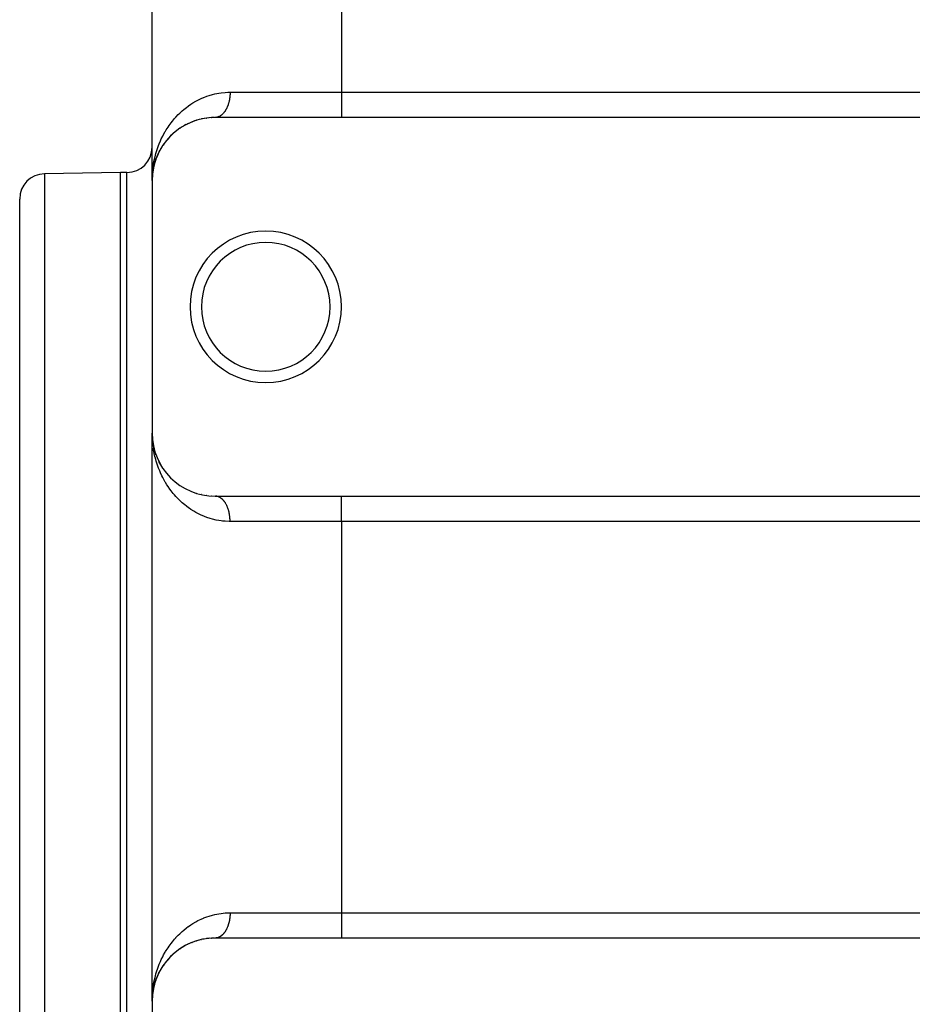
# Model space of a CAD drawing. Extents: x 24 to 1254, y -706 to 283.
# Drawn here: x 38 to 109, y -244 to -166 of the extents above; entities that cross this region are included whole.
import ezdxf

# ---------------------------------------------------------------- set-up
doc = ezdxf.new("R2010")
doc.units = 0
doc.linetypes.add('DASHED', pattern=[11.05, 8.7, -2.35])
doc.layers.get('0').update_dxf_attribs({"linetype": 'CONTINUOUS'})
doc.layers.add('NEVIDI', color=4, linetype='DASHED')

msp = doc.modelspace()

# ---------------------------------------------------------------- linework, layer by layer
at = {"color": 2}
for p, q in [((49, -178.419471), (49, -161.087958)), ((49, -178.419471), (49, -161.087958)), ((51.833895, -173.912471), (51.80708, -173.92602)), ((51.80708, -173.92602), (51.833895, -173.912471)), ((52.007573, -173.833598), (51.833895, -173.912471)), ((52.144613, -173.776461), (52.173014, -173.764618)), ((52.305881, -173.715887), (52.173014, -173.764618)), ((52.357686, -173.696887), (52.315126, -173.712496)), ((52.502521, -173.648983), (52.531986, -173.639192)), ((52.726015, -173.584499), (52.531986, -173.639192)), ((52.877605, -173.547077), (52.908164, -173.539463)), ((53.11264, -173.498842), (52.908164, -173.539463)), ((53.270719, -173.472942), (53.301968, -173.467723)), ((53.516734, -173.442881), (53.301968, -173.467723)), ((53.682884, -173.429538), (53.714022, -173.426893)), ((53.940278, -173.419828), (53.714022, -173.426893)), ((64, -173.419471), (54, -173.419471)), ((164, -173.419471), (64, -173.419471)), ((50.669638, -174.690035), (50.688048, -174.67325)), ((50.820705, -174.560445), (50.688048, -174.67325)), ((50.924317, -174.477369), (50.944972, -174.460883)), ((51.086865, -174.355773), (50.944972, -174.460883)), ((51.198177, -174.278241), (51.221026, -174.26238)), ((51.372952, -174.165224), (51.221026, -174.26238)), ((51.492124, -174.093901), (51.516995, -174.079044)), ((51.678811, -173.990918), (51.516995, -174.079044)), ((50.017171, -175.396712), (50.028991, -175.380827)), ((50.134534, -175.248009), (50.028991, -175.380827)), ((50.215606, -175.151694), (50.229515, -175.135299)), ((50.344333, -175.008299), (50.229515, -175.135299)), ((50.433278, -174.915403), (50.449663, -174.898412)), ((50.5735, -174.778166), (50.449663, -174.898412)), ((49.540977, -176.157092), (49.41212, -176.431069)), ((49.540977, -176.157092), (49.42239, -176.406653)), ((49.534309, -176.170559), (49.540977, -176.157092)), ((49.541925, -176.155112), (49.551763, -176.134555)), ((49.618174, -176.011236), (49.541927, -176.155297)), ((49.54404, -176.151482), (49.541928, -176.155351)), ((49.67707, -175.907046), (49.685456, -175.892408)), ((49.771761, -175.750765), (49.685456, -175.892408)), ((49.837804, -175.64889), (49.847895, -175.63343)), ((49.862344, -175.61271), (49.847895, -175.63343)), ((49.943583, -175.496205), (49.864686, -175.609351)), ((49.211473, -176.980522), (49.138247, -177.250964)), ((49.208803, -176.989636), (49.211473, -176.980522)), ((49.261997, -176.822184), (49.211473, -176.980522)), ((49.211473, -176.980522), (49.215811, -176.965293)), ((49.287545, -176.751549), (49.215811, -176.965293)), ((49.304306, -176.701607), (49.29606, -176.726178)), ((49.426735, -176.395215), (49.300191, -176.711906)), ((49.300447, -176.712369), (49.304306, -176.701607)), ((49.363703, -176.547374), (49.304306, -176.701607)), ((49.304306, -176.701607), (49.310499, -176.683725)), ((49.414042, -176.426982), (49.310499, -176.683725)), ((49.408901, -176.439115), (49.414042, -176.426982)), ((49.482044, -176.277492), (49.414042, -176.426982)), ((49.414042, -176.426982), (49.42239, -176.406653)), ((46.5, -177.774817), (40.465095, -177.880157)), ((47, -177.774817), (46.5, -177.774817)), ((49.036481, -177.813348), (49.025636, -177.93269)), ((49.035863, -177.819695), (49.025704, -177.932258)), ((49.036481, -177.813348), (49.02577, -177.931832)), ((49.035863, -177.819695), (49.025822, -177.931499)), ((49.076202, -177.54978), (49.033835, -177.838719)), ((49.056577, -177.669424), (49.033835, -177.838719)), ((49.077783, -177.540357), (49.03454, -177.832381)), ((49.076202, -177.54978), (49.03454, -177.832381)), ((49.0793, -177.530923), (49.035215, -177.82604)), ((49.077783, -177.540357), (49.035215, -177.82604)), ((49.035863, -177.819695), (49.035215, -177.82604)), ((49.035215, -177.82604), (49.035863, -177.819695)), ((49.0793, -177.530923), (49.035863, -177.819695)), ((49.036481, -177.813348), (49.035863, -177.819695)), ((49.035863, -177.819695), (49.036481, -177.813348)), ((49.037071, -177.806998), (49.036481, -177.813348)), ((49.036481, -177.813348), (49.037071, -177.806998)), ((49.076202, -177.54978), (49.075215, -177.555473)), ((49.075216, -177.55547), (49.076202, -177.54978)), ((49.11267, -177.373485), (49.076202, -177.54978)), ((49.108441, -177.383783), (49.076202, -177.54978)), ((49.077783, -177.540357), (49.076202, -177.54978)), ((49.076202, -177.54978), (49.077783, -177.540357)), ((49.113104, -177.370697), (49.077783, -177.540357)), ((49.112735, -177.373066), (49.077783, -177.540357)), ((49.0793, -177.530923), (49.077783, -177.540357)), ((49.077783, -177.540357), (49.0793, -177.530923)), ((49.113297, -177.36946), (49.0793, -177.530923)), ((49.080753, -177.521479), (49.0793, -177.530923)), ((49.0793, -177.530923), (49.080753, -177.521479)), ((49.13545, -177.263363), (49.12351, -177.320713)), ((49.138247, -177.250964), (49.123697, -177.320065)), ((49.130433, -177.287614), (49.123781, -177.319775)), ((49.138247, -177.250964), (49.124104, -177.318651)), ((49.133721, -177.27085), (49.13545, -177.263363)), ((49.176864, -177.101383), (49.13545, -177.263363)), ((49.13545, -177.263363), (49.138247, -177.250964)), ((49.138247, -177.250964), (49.140931, -177.238539)), ((49, -178.419471), (49, -198.419471)), ((49.008346, -178.130699), (49.008456, -178.128772)), ((49.021427, -177.957069), (49.008456, -178.128772)), ((49.018549, -178.013422), (49.008456, -178.128772)), ((49.008632, -178.125586), (49.008456, -178.128772)), ((49.008456, -178.128772), (49.008632, -178.125586)), ((49.020924, -177.985678), (49.008632, -178.125586)), ((49.018555, -178.013283), (49.008632, -178.125586)), ((49.008802, -178.1224), (49.008632, -178.125586)), ((49.008632, -178.125586), (49.008802, -178.1224)), ((49.020925, -177.985797), (49.008802, -178.1224)), ((49.018585, -178.012628), (49.008802, -178.1224)), ((49.008964, -178.119213), (49.008802, -178.1224)), ((49.008802, -178.1224), (49.008964, -178.119213)), ((49.020924, -177.985644), (49.008964, -178.119213)), ((49.020926, -177.986017), (49.008964, -178.119213)), ((49.009118, -178.116026), (49.008964, -178.119213)), ((49.008964, -178.119213), (49.009118, -178.116026)), ((49.020922, -177.985239), (49.009118, -178.116026)), ((49.020923, -177.985447), (49.009118, -178.116026)), ((49.009266, -178.112838), (49.009118, -178.116026)), ((49.009118, -178.116026), (49.009266, -178.112838)), ((49.020919, -177.984601), (49.009266, -178.112838)), ((49.009407, -178.10965), (49.009266, -178.112838)), ((49.009266, -178.112838), (49.009407, -178.10965)), ((49.00954, -178.106462), (49.009407, -178.10965)), ((49.009407, -178.10965), (49.00954, -178.106462)), ((49.009666, -178.103273), (49.00954, -178.106462)), ((49.00954, -178.106462), (49.009666, -178.103273)), ((49.009785, -178.100084), (49.009666, -178.103273)), ((49.009666, -178.103273), (49.009785, -178.100084)), ((49.009897, -178.096895), (49.009785, -178.100084)), ((49.009785, -178.100084), (49.009897, -178.096895)), ((49.010001, -178.093706), (49.009897, -178.096895)), ((49.009897, -178.096895), (49.010001, -178.093706)), ((49.010001, -178.093706), (49.010099, -178.090516)), ((49.033835, -177.838719), (49.025505, -177.933532)), ((49.033835, -177.838719), (49.025583, -177.933035)), ((49.03454, -177.832381), (49.025639, -177.932673)), ((49.035215, -177.82604), (49.025705, -177.932249)), ((49.03454, -177.832381), (49.025729, -177.932095)), ((49.035215, -177.82604), (49.025808, -177.931585)), ((49.033398, -177.842528), (49.033835, -177.838719)), ((49.03454, -177.832381), (49.033835, -177.838719)), ((49.033835, -177.838719), (49.03454, -177.832381)), ((49.03454, -177.832381), (49.035215, -177.82604)), ((38.5, -221.274817), (38.5, -179.879852)), ((38.5, -221.274817), (38.5, -179.879852)), ((49, -243.419471), (49, -198.419471)), ((49, -243.419471), (49, -198.419471)), ((49.003741, -198.663053), (49, -198.419471)), ((49.010312, -198.823797), (49.003741, -198.663053)), ((49.016062, -198.810849), (49.008456, -198.71017)), ((49.018549, -198.825521), (49.008456, -198.71017)), ((49.018555, -198.825659), (49.008632, -198.713356)), ((49.009266, -198.726104), (49.009407, -198.729292)), ((49.009407, -198.729292), (49.009266, -198.726104)), ((49.009407, -198.729292), (49.00954, -198.732481)), ((49.00954, -198.732481), (49.009407, -198.729292)), ((49.00954, -198.732481), (49.009666, -198.735669)), ((49.009666, -198.735669), (49.00954, -198.732481)), ((49.009666, -198.735669), (49.009785, -198.738858)), ((49.009785, -198.738858), (49.009666, -198.735669)), ((49.009785, -198.738858), (49.009897, -198.742047)), ((49.009897, -198.742047), (49.009785, -198.738858)), ((49.010099, -198.748427), (49.010001, -198.745237)), ((49.034454, -199.003637), (49.024706, -198.895629)), ((49.034539, -199.004217), (49.025555, -198.905352)), ((49.033835, -199.000224), (49.025583, -198.905907)), ((49.035215, -199.012903), (49.025705, -198.906693)), ((49.03454, -199.006562), (49.025729, -198.906847)), ((49.034565, -199.004397), (49.02577, -198.90711)), ((49.035215, -199.012903), (49.025808, -198.907358)), ((49.034472, -199.00376), (49.025822, -198.907443)), ((49.03276, -198.996422), (49.035215, -199.012903)), ((49.03454, -199.006562), (49.033835, -199.000224)), ((49.076202, -199.289162), (49.033835, -199.000224)), ((49.03454, -199.006562), (49.035215, -199.012903)), ((49.035215, -199.012903), (49.03454, -199.006562)), ((49.035863, -199.019247), (49.034769, -199.007132)), ((49.035863, -199.019247), (49.034787, -199.007273)), ((49.036481, -199.025594), (49.034887, -199.008056)), ((49.036481, -199.025594), (49.034915, -199.008275)), ((49.035215, -199.012903), (49.035863, -199.019247)), ((49.035863, -199.019247), (49.035215, -199.012903)), ((49.076483, -199.289162), (49.035215, -199.012903)), ((49.038921, -199.039578), (49.035863, -199.019247)), ((49.037071, -199.031944), (49.036481, -199.025594)), ((49.132873, -199.568134), (49.06756, -199.326917)), ((49.11267, -199.465458), (49.076202, -199.289162)), ((49.112735, -199.465876), (49.077783, -199.298585)), ((49.13545, -199.57558), (49.123781, -199.519167)), ((49.138247, -199.587979), (49.124104, -199.520291)), ((49.138247, -199.587979), (49.13545, -199.57558)), ((49.211473, -199.85842), (49.13545, -199.57558)), ((49.140931, -199.600403), (49.138247, -199.587979)), ((49.211038, -199.856071), (49.138247, -199.587979)), ((49.292427, -200.101645), (49.211473, -199.85842)), ((49.219977, -199.888927), (49.215811, -199.873649)), ((49.304306, -200.137335), (49.296359, -200.113459)), ((49.42239, -200.432289), (49.414042, -200.41196)), ((49.685456, -200.946535), (49.540977, -200.68185)), ((49.618174, -200.827707), (49.601875, -200.796911)), ((49.698944, -200.97101), (49.685456, -200.946535)), ((49.847895, -201.205512), (49.685456, -200.946535)), ((49.847895, -201.205512), (49.837805, -201.190055)), ((49.862339, -201.228459), (49.847895, -201.205512)), ((49.943583, -201.342737), (49.909576, -201.293967)), ((50.028991, -201.458116), (50.017181, -201.442243)), ((50.688048, -202.165692), (50.669639, -202.148907)), ((52.531986, -203.19975), (52.50252, -203.189959)), ((52.908164, -203.299479), (52.877605, -203.291866)), ((53.301968, -203.37122), (53.270719, -203.366)), ((53.714022, -203.41205), (53.682883, -203.409405)), ((54, -203.419471), (64, -203.419471)), ((64, -203.419471), (164, -203.419471)), ((38.5, -259.980899), (38.5, -221.274817)), ((38.5, -259.980899), (38.5, -221.274817)), ((52.502521, -238.648983), (52.531986, -238.639192)), ((52.726015, -238.584499), (52.531986, -238.639192)), ((52.877605, -238.547077), (52.908164, -238.539463)), ((53.11264, -238.498842), (52.908164, -238.539463)), ((53.270719, -238.472942), (53.301968, -238.467723)), ((53.516734, -238.442881), (53.301968, -238.467723)), ((53.682884, -238.429538), (53.714022, -238.426893)), ((53.940278, -238.419828), (53.714022, -238.426893)), ((64, -238.419471), (54, -238.419471)), ((164, -238.419471), (64, -238.419471)), ((51.086865, -239.355773), (50.944972, -239.460883)), ((51.198177, -239.278241), (51.221026, -239.26238)), ((51.372952, -239.165224), (51.221026, -239.26238)), ((51.492124, -239.093901), (51.516995, -239.079044)), ((51.678811, -238.990918), (51.516995, -239.079044)), ((51.80708, -238.92602), (51.833895, -238.912471)), ((52.007573, -238.833598), (51.833895, -238.912471)), ((52.144613, -238.776461), (52.173014, -238.764618)), ((52.305881, -238.715887), (52.173014, -238.764618)), ((52.357686, -238.696887), (52.315156, -238.712485)), ((50.215606, -240.151694), (50.229515, -240.135299)), ((50.344333, -240.008299), (50.229515, -240.135299)), ((50.433278, -239.915403), (50.449663, -239.898412)), ((50.5735, -239.778166), (50.449663, -239.898412)), ((50.669638, -239.690035), (50.688048, -239.67325)), ((50.820705, -239.560445), (50.688048, -239.67325)), ((50.924317, -239.477369), (50.944972, -239.460883)), ((49.67707, -240.907046), (49.685456, -240.892408)), ((49.849594, -240.630542), (49.684549, -240.89401)), ((49.771761, -240.750765), (49.685456, -240.892408)), ((49.837804, -240.64889), (49.847895, -240.63343)), ((49.862344, -240.61271), (49.847895, -240.63343)), ((49.943583, -240.496205), (49.864686, -240.609351)), ((50.017171, -240.396712), (50.028991, -240.380827)), ((50.134534, -240.248009), (50.028991, -240.380827)), ((49.287545, -241.751549), (49.215811, -241.965293)), ((49.304306, -241.701607), (49.29606, -241.726178)), ((49.422907, -241.404605), (49.299832, -241.712953)), ((49.300447, -241.712369), (49.304306, -241.701607)), ((49.363703, -241.547374), (49.304306, -241.701607)), ((49.304306, -241.701607), (49.310499, -241.683725)), ((49.414042, -241.426982), (49.310499, -241.683725)), ((49.408901, -241.439115), (49.414042, -241.426982)), ((49.539904, -241.159208), (49.411663, -241.432188)), ((49.482044, -241.277492), (49.414042, -241.426982)), ((49.414042, -241.426982), (49.42239, -241.406653)), ((49.540977, -241.157092), (49.42239, -241.406653)), ((49.534309, -241.170559), (49.540977, -241.157092)), ((49.541925, -241.155112), (49.551763, -241.134555)), ((49.618174, -241.011236), (49.541927, -241.155297)), ((49.076051, -242.550635), (49.033768, -242.839291)), ((49.077629, -242.541221), (49.034471, -242.83296)), ((49.076202, -242.54978), (49.03454, -242.832381)), ((49.079143, -242.531796), (49.035146, -242.826625)), ((49.077783, -242.540357), (49.035215, -242.82604)), ((49.0793, -242.530923), (49.035863, -242.819695)), ((49.076051, -242.550635), (49.075066, -242.556323)), ((49.075216, -242.55547), (49.076202, -242.54978)), ((49.112705, -242.373261), (49.076051, -242.550635)), ((49.077629, -242.541221), (49.076051, -242.550635)), ((49.108441, -242.383783), (49.076202, -242.54978)), ((49.076202, -242.54978), (49.077783, -242.540357)), ((49.112763, -242.37289), (49.077629, -242.541221)), ((49.079143, -242.531796), (49.077629, -242.541221)), ((49.113104, -242.370697), (49.077783, -242.540357)), ((49.077783, -242.540357), (49.0793, -242.530923)), ((49.080593, -242.522361), (49.079143, -242.531796)), ((49.113297, -242.36946), (49.0793, -242.530923)), ((49.0793, -242.530923), (49.080753, -242.521479)), ((49.13545, -242.263363), (49.12351, -242.320713)), ((49.138247, -242.250964), (49.123697, -242.320065)), ((49.129348, -242.292723), (49.1237, -242.320054)), ((49.137768, -242.253086), (49.124028, -242.318915)), ((49.133721, -242.27085), (49.13545, -242.263363)), ((49.176864, -242.101383), (49.13545, -242.263363)), ((49.13545, -242.263363), (49.138247, -242.250964)), ((49.211473, -241.980522), (49.138247, -242.250964)), ((49.138247, -242.250964), (49.140931, -242.238539)), ((49.208803, -241.989636), (49.211473, -241.980522)), ((49.261997, -241.822184), (49.211473, -241.980522)), ((49.211473, -241.980522), (49.215811, -241.965293)), ((49.008439, -243.12906), (49.008321, -243.131135)), ((49.008346, -243.130699), (49.008456, -243.128772)), ((49.020926, -242.986205), (49.008439, -243.12906)), ((49.008615, -243.125877), (49.008439, -243.12906)), ((49.021427, -242.957069), (49.008456, -243.128772)), ((49.008456, -243.128772), (49.008632, -243.125586)), ((49.018557, -243.013252), (49.008615, -243.125877)), ((49.008784, -243.122694), (49.008615, -243.125877)), ((49.020924, -242.985678), (49.008632, -243.125586)), ((49.008632, -243.125586), (49.008802, -243.1224)), ((49.018586, -243.012605), (49.008784, -243.122694)), ((49.008946, -243.11951), (49.008784, -243.122694)), ((49.020925, -242.985797), (49.008802, -243.1224)), ((49.008802, -243.1224), (49.008964, -243.119213)), ((49.020925, -242.985985), (49.008946, -243.11951)), ((49.0091, -243.116326), (49.008946, -243.11951)), ((49.020924, -242.985644), (49.008964, -243.119213)), ((49.008964, -243.119213), (49.009118, -243.116026)), ((49.020923, -242.985419), (49.0091, -243.116326)), ((49.009248, -243.113141), (49.0091, -243.116326)), ((49.020922, -242.985239), (49.009118, -243.116026)), ((49.009118, -243.116026), (49.009266, -243.112838)), ((49.009388, -243.109956), (49.009248, -243.113141)), ((49.020919, -242.984601), (49.009266, -243.112838)), ((49.009266, -243.112838), (49.009407, -243.10965)), ((49.009521, -243.106771), (49.009388, -243.109956)), ((49.009407, -243.10965), (49.00954, -243.106462)), ((49.009647, -243.103586), (49.009521, -243.106771)), ((49.00954, -243.106462), (49.009666, -243.103273)), ((49.009766, -243.1004), (49.009647, -243.103586)), ((49.009666, -243.103273), (49.009785, -243.100084)), ((49.009877, -243.097214), (49.009766, -243.1004)), ((49.009785, -243.100084), (49.009897, -243.096895)), ((49.009981, -243.094028), (49.009877, -243.097214)), ((49.009897, -243.096895), (49.010001, -243.093706)), ((49.010001, -243.093706), (49.010099, -243.090516)), ((49.033835, -242.838719), (49.025505, -242.933532)), ((49.033768, -242.839291), (49.025563, -242.933162)), ((49.036481, -242.813348), (49.025636, -242.93269)), ((49.03454, -242.832381), (49.025639, -242.932673)), ((49.035863, -242.819695), (49.025704, -242.932258)), ((49.035215, -242.82604), (49.025705, -242.932249)), ((49.034471, -242.83296), (49.025709, -242.932221)), ((49.036409, -242.813946), (49.025752, -242.931947)), ((49.035146, -242.826625), (49.025789, -242.931708)), ((49.035792, -242.820287), (49.025803, -242.931619)), ((49.033768, -242.839291), (49.033332, -242.843091)), ((49.033398, -242.842528), (49.033835, -242.838719)), ((49.034471, -242.83296), (49.033768, -242.839291)), ((49.056577, -242.669424), (49.033835, -242.838719)), ((49.033835, -242.838719), (49.03454, -242.832381)), ((49.03454, -242.832381), (49.035215, -242.82604)), ((49.035792, -242.820287), (49.035146, -242.826625)), ((49.035215, -242.82604), (49.035863, -242.819695)), ((49.036409, -242.813946), (49.035792, -242.820287)), ((49.035863, -242.819695), (49.036481, -242.813348)), ((49.036998, -242.807602), (49.036409, -242.813946)), ((49.036481, -242.813348), (49.037071, -242.806998)), ((49, -243.419471), (49, -263.419471))]:
    msp.add_line(p, q, dxfattribs=at)
for centre, radius, start, end in [((54, -178.419471), 5, 90, 180), ((47, -175.774817), 2, 270, 360), ((40.5, -179.879852), 2, 91, 180), ((58, -188.419471), 6, 0, 180), ((58, -188.419471), 5.1, 0, 180), ((58, -188.419471), 6, 180, 360), ((58, -188.419471), 5.1, 180, 360), ((54, -198.419471), 5, 180, 270), ((54, -243.419471), 5, 90, 180)]:
    msp.add_arc(centre, radius, start, end, dxfattribs=at)
at = {"layer": 'NEVIDI', "color": 7, "linetype": 'CONTINUOUS'}
for p, q in [((64, -161.087958), (64, -171.419471)), ((53.790016, -171.597974), (53.979701, -171.551937)), ((53.979701, -171.551937), (54.275623, -171.494042)), ((54.275623, -171.494042), (54.473379, -171.464676)), ((54.473379, -171.464676), (54.48215, -171.463545)), ((54.48215, -171.463545), (54.784759, -171.433354)), ((54.784759, -171.433354), (54.993624, -171.422442)), ((54.993624, -171.422442), (55.176471, -171.419471)), ((55.173627, -171.55844), (55.17041, -171.622219)), ((55.174481, -171.535731), (55.173627, -171.55844)), ((55.176068, -171.471776), (55.174481, -171.535731)), ((55.176342, -171.449004), (55.176068, -171.471776)), ((55.176471, -171.419471), (55.176342, -171.449004)), ((55.176471, -171.419471), (64, -171.419471)), ((64, -171.419471), (164, -171.419471)), ((64, -171.419471), (64, -173.410638)), ((51.888451, -172.493679), (52.078528, -172.363577)), ((52.078528, -172.363577), (52.230046, -172.267238)), ((52.230046, -172.267238), (52.4676, -172.128617)), ((52.4676, -172.128617), (52.630413, -172.041931)), ((52.630413, -172.041931), (52.884364, -171.919455)), ((52.884364, -171.919455), (53.058208, -171.84414)), ((53.058208, -171.84414), (53.098609, -171.827598)), ((53.098609, -171.827598), (53.326563, -171.740866)), ((53.326563, -171.740866), (53.508961, -171.679375)), ((53.508961, -171.679375), (53.790016, -171.597974)), ((55.036927, -172.364258), (55.030534, -172.38426)), ((55.054188, -172.307339), (55.036927, -172.364258)), ((55.060047, -172.286942), (55.054188, -172.307339)), ((55.075856, -172.228745), (55.060047, -172.286942)), ((55.081149, -172.208096), (55.075856, -172.228745)), ((55.082306, -172.203494), (55.081149, -172.208096)), ((55.095477, -172.148717), (55.082306, -172.203494)), ((55.100289, -172.12747), (55.095477, -172.148717)), ((55.11306, -172.067215), (55.100289, -172.12747)), ((55.117313, -172.045695), (55.11306, -172.067215)), ((55.128546, -171.984493), (55.117313, -172.045695)), ((55.132236, -171.962741), (55.128546, -171.984493)), ((55.134302, -171.950141), (55.132236, -171.962741)), ((55.141887, -171.900835), (55.134302, -171.950141)), ((55.145037, -171.878701), (55.141887, -171.900835)), ((55.153101, -171.816124), (55.145037, -171.878701)), ((55.155676, -171.793843), (55.153101, -171.816124)), ((55.162142, -171.730667), (55.155676, -171.793843)), ((55.164135, -171.708338), (55.162142, -171.730667)), ((55.165881, -171.687216), (55.164135, -171.708338)), ((55.168977, -171.644844), (55.165881, -171.687216)), ((55.17041, -171.622219), (55.168977, -171.644844)), ((51.062364, -173.19839), (51.184691, -173.07781)), ((51.184691, -173.07781), (51.377055, -172.900525)), ((51.377055, -172.900525), (51.508599, -172.787349)), ((51.508599, -172.787349), (51.715425, -172.621622)), ((51.715425, -172.621622), (51.856145, -172.51686)), ((51.856145, -172.51686), (51.888451, -172.493679)), ((54.611701, -173.12787), (54.579138, -173.160359)), ((54.622975, -173.116055), (54.611701, -173.12787)), ((54.65473, -173.081139), (54.622975, -173.116055)), ((54.665698, -173.068497), (54.65473, -173.081139)), ((54.694054, -173.034357), (54.665698, -173.068497)), ((54.69652, -173.031286), (54.694054, -173.034357)), ((54.707158, -173.017843), (54.69652, -173.031286)), ((54.736939, -172.978478), (54.707158, -173.017843)), ((54.74732, -172.96413), (54.736939, -172.978478)), ((54.776003, -172.9227), (54.74732, -172.96413)), ((54.786009, -172.9076), (54.776003, -172.9227)), ((54.813609, -172.864095), (54.786009, -172.9076)), ((54.814977, -172.861865), (54.813609, -172.864095)), ((54.823212, -172.848286), (54.814977, -172.861865)), ((54.849735, -172.802684), (54.823212, -172.848286)), ((54.858936, -172.786162), (54.849735, -172.802684)), ((54.88422, -172.73874), (54.858936, -172.786162)), ((54.89299, -172.721555), (54.88422, -172.73874)), ((54.917041, -172.672314), (54.89299, -172.721555)), ((54.921227, -172.663406), (54.917041, -172.672314)), ((54.925329, -172.654575), (54.921227, -172.663406)), ((54.948155, -172.603488), (54.925329, -172.654575)), ((54.956018, -172.585071), (54.948155, -172.603488)), ((54.977473, -172.532459), (54.956018, -172.585071)), ((54.984859, -172.513479), (54.977473, -172.532459)), ((55.004951, -172.459334), (54.984859, -172.513479)), ((55.010893, -172.442553), (55.004951, -172.459334)), ((55.011795, -172.439973), (55.010893, -172.442553)), ((55.030534, -172.38426), (55.011795, -172.439973)), ((50.350278, -174.051023), (50.50127, -173.845053)), ((50.50127, -173.845053), (50.605522, -173.711681)), ((50.605522, -173.711681), (50.7706, -173.513683)), ((50.7706, -173.513683), (50.87095, -173.400543)), ((50.87095, -173.400543), (50.884232, -173.385952)), ((50.884232, -173.385952), (51.062364, -173.19839)), ((54.081689, -173.414644), (54.044006, -173.418072)), ((54.095047, -173.412933), (54.081689, -173.414644)), ((54.110446, -173.410638), (54.095047, -173.412933)), ((54.132533, -173.40674), (54.110446, -173.410638)), ((54.145826, -173.404048), (54.132533, -173.40674)), ((54.183135, -173.395091), (54.145826, -173.404048)), ((54.196233, -173.391453), (54.183135, -173.395091)), ((54.233347, -173.379736), (54.196233, -173.391453)), ((54.246447, -173.375097), (54.233347, -173.379736)), ((54.266252, -173.36758), (54.246447, -173.375097)), ((54.283145, -173.360683), (54.266252, -173.36758)), ((54.296108, -173.355086), (54.283145, -173.360683)), ((54.332433, -173.337966), (54.296108, -173.355086)), ((54.345113, -173.331484), (54.332433, -173.337966)), ((54.381076, -173.311644), (54.345113, -173.331484)), ((54.393614, -173.304212), (54.381076, -173.311644)), ((54.41716, -173.289518), (54.393614, -173.304212)), ((54.428991, -173.281767), (54.41716, -173.289518)), ((54.441334, -173.273412), (54.428991, -173.281767)), ((54.476091, -173.248391), (54.441334, -173.273412)), ((54.488168, -173.239166), (54.476091, -173.248391)), ((54.522312, -173.21156), (54.488168, -173.239166)), ((54.534161, -173.201437), (54.522312, -173.21156)), ((54.560637, -173.177775), (54.534161, -173.201437)), ((54.567543, -173.17136), (54.560637, -173.177775)), ((54.579138, -173.160359), (54.567543, -173.17136)), ((49.910544, -174.760806), (50.034793, -174.540499)), ((50.034793, -174.540499), (50.062267, -174.494143)), ((50.062267, -174.494143), (50.118517, -174.401661)), ((50.118517, -174.401661), (50.255962, -174.188237)), ((50.255962, -174.188237), (50.350278, -174.051023)), ((49.562915, -175.49947), (49.659978, -175.2707)), ((49.659978, -175.2707), (49.725849, -175.126587)), ((49.725849, -175.126587), (49.836373, -174.901606)), ((49.836373, -174.901606), (49.910544, -174.760806)), ((49.257978, -176.417456), (49.300092, -176.263957)), ((49.300092, -176.263957), (49.371196, -176.029198)), ((49.371196, -176.029198), (49.421025, -175.879087)), ((49.421025, -175.879087), (49.475267, -175.726512)), ((49.475267, -175.726512), (49.505066, -175.646839)), ((49.505066, -175.646839), (49.562915, -175.49947)), ((49.119291, -177.050337), (49.165199, -176.81131)), ((49.165199, -176.81131), (49.199529, -176.654573)), ((49.199529, -176.654573), (49.257978, -176.417456)), ((46.5, -221.274817), (46.5, -177.774817)), ((47, -221.274817), (47, -177.774817)), ((49.041253, -177.611758), (49.059198, -177.45261)), ((49.059198, -177.45261), (49.092912, -177.209859)), ((49.092912, -177.209859), (49.11909, -177.051483)), ((49.11909, -177.051483), (49.119291, -177.050337)), ((40.465095, -177.880157), (40.465095, -221.274817)), ((49, -178.419471), (49.001604, -178.259943)), ((49.001604, -178.259943), (49.0103, -178.015359)), ((49.0103, -178.015359), (49.02006, -177.855733)), ((49.119291, -199.788592), (49.092916, -199.629091)), ((49.133912, -199.869202), (49.119291, -199.788592)), ((49.16519, -200.027573), (49.133912, -199.869202)), ((49.218558, -200.265127), (49.16519, -200.027573)), ((49.257923, -200.421212), (49.218558, -200.265127)), ((49.323718, -200.655968), (49.257923, -200.421212)), ((49.371133, -200.80948), (49.323718, -200.655968)), ((49.450085, -201.042846), (49.371133, -200.80948)), ((49.475267, -201.112409), (49.450085, -201.042846)), ((49.505037, -201.192016), (49.475267, -201.112409)), ((49.597165, -201.422648), (49.505037, -201.192016)), ((49.659982, -201.568249), (49.597165, -201.422648)), ((49.765473, -201.795278), (49.659982, -201.568249)), ((49.836406, -201.937398), (49.765473, -201.795278)), ((49.955211, -202.159448), (49.836406, -201.937398)), ((50.034776, -202.298416), (49.955211, -202.159448)), ((50.062266, -202.3448), (50.034776, -202.298416)), ((50.16619, -202.513247), (50.062266, -202.3448)), ((50.255958, -202.650704), (50.16619, -202.513247)), ((50.400496, -202.858211), (50.255958, -202.650704)), ((50.501229, -202.993838), (50.400496, -202.858211)), ((50.660781, -203.195269), (50.501229, -202.993838)), ((50.770622, -203.325285), (50.660781, -203.195269)), ((50.870953, -203.438402), (50.770622, -203.325285)), ((50.943685, -203.517247), (50.870953, -203.438402)), ((51.062365, -203.640553), (50.943685, -203.517247)), ((54.06834, -203.422848), (54.030746, -203.420154)), ((54.081689, -203.424298), (54.06834, -203.422848)), ((54.110446, -203.428304), (54.081689, -203.424298)), ((54.119228, -203.429768), (54.110446, -203.428304)), ((54.132534, -203.432203), (54.119228, -203.429768)), ((54.169891, -203.440435), (54.132534, -203.432203)), ((54.183136, -203.443852), (54.169891, -203.440435)), ((54.220218, -203.454822), (54.183136, -203.443852)), ((54.233348, -203.459207), (54.220218, -203.454822)), ((54.266253, -203.471363), (54.233348, -203.459207)), ((54.270123, -203.472903), (54.266253, -203.471363)), ((54.283146, -203.478259), (54.270123, -203.472903)), ((54.319551, -203.494661), (54.283146, -203.478259)), ((54.332434, -203.500977), (54.319551, -203.494661)), ((54.368385, -203.520049), (54.332434, -203.500977)), ((54.381076, -203.527299), (54.368385, -203.520049)), ((54.416473, -203.548982), (54.381076, -203.527299)), ((54.41716, -203.549424), (54.416473, -203.548982)), ((54.428991, -203.557176), (54.41716, -203.549424)), ((54.46386, -203.581491), (54.428991, -203.557176)), ((64, -205.419471), (64, -203.428304)), ((51.249399, -203.822397), (51.062365, -203.640553)), ((51.377029, -203.938396), (51.249399, -203.822397)), ((51.578025, -204.108841), (51.377029, -203.938396)), ((51.715425, -204.21732), (51.578025, -204.108841)), ((51.888462, -204.34527), (51.715425, -204.21732)), ((54.476091, -203.590552), (54.46386, -203.581491)), ((54.510282, -203.617395), (54.476091, -203.590552)), ((54.522312, -203.627383), (54.510282, -203.617395)), ((54.555838, -203.65677), (54.522312, -203.627383)), ((54.560638, -203.661168), (54.555838, -203.65677)), ((54.567543, -203.667582), (54.560638, -203.661168)), ((54.60026, -203.699385), (54.567543, -203.667582)), ((54.611701, -203.711073), (54.60026, -203.699385)), ((54.643562, -203.745242), (54.611701, -203.711073)), ((54.65473, -203.757804), (54.643562, -203.745242)), ((54.685706, -203.794312), (54.65473, -203.757804)), ((54.694054, -203.804586), (54.685706, -203.794312)), ((54.69652, -203.807657), (54.694054, -203.804586)), ((54.726494, -203.846361), (54.69652, -203.807657)), ((54.736939, -203.860464), (54.726494, -203.846361)), ((54.76598, -203.901457), (54.736939, -203.860464)), ((54.776003, -203.916243), (54.76598, -203.901457)), ((54.804, -203.959382), (54.776003, -203.916243)), ((54.813609, -203.974848), (54.804, -203.959382)), ((54.814977, -203.977078), (54.813609, -203.974848)), ((54.840451, -204.019962), (54.814977, -203.977078)), ((54.849735, -204.036259), (54.840451, -204.019962)), ((54.875407, -204.083326), (54.849735, -204.036259)), ((54.88422, -204.100203), (54.875407, -204.083326)), ((54.908691, -204.149168), (54.88422, -204.100203)), ((54.917041, -204.166628), (54.908691, -204.149168)), ((54.921227, -204.175537), (54.917041, -204.166628)), ((54.94019, -204.217239), (54.921227, -204.175537)), ((54.948155, -204.235454), (54.94019, -204.217239)), ((54.96996, -204.287648), (54.948155, -204.235454)), ((54.977473, -204.306484), (54.96996, -204.287648)), ((54.997926, -204.360237), (54.977473, -204.306484)), ((51.931423, -204.375607), (51.888462, -204.34527)), ((52.078529, -204.475368), (51.931423, -204.375607)), ((52.309648, -204.619811), (52.078529, -204.475368)), ((52.467665, -204.710365), (52.309648, -204.619811)), ((52.714824, -204.839407), (52.467665, -204.710365)), ((52.884397, -204.9195), (52.714824, -204.839407)), ((53.098613, -205.011345), (52.884397, -204.9195)), ((53.147073, -205.030719), (53.098613, -205.011345)), ((53.326546, -205.098074), (53.147073, -205.030719)), ((53.60251, -205.188444), (53.326546, -205.098074)), ((55.004951, -204.379609), (54.997926, -204.360237)), ((55.010893, -204.39639), (55.004951, -204.379609)), ((55.024024, -204.434853), (55.010893, -204.39639)), ((55.030534, -204.454682), (55.024024, -204.434853)), ((55.048175, -204.511264), (55.030534, -204.454682)), ((55.054188, -204.531604), (55.048175, -204.511264)), ((55.070368, -204.589433), (55.054188, -204.531604)), ((55.075856, -204.610198), (55.070368, -204.589433)), ((55.082306, -204.635449), (55.075856, -204.610198)), ((55.090557, -204.669217), (55.082306, -204.635449)), ((55.095477, -204.690226), (55.090557, -204.669217)), ((55.108663, -204.750291), (55.095477, -204.690226)), ((55.11306, -204.771728), (55.108663, -204.750291)), ((55.124689, -204.832647), (55.11306, -204.771728)), ((55.128546, -204.85445), (55.124689, -204.832647)), ((55.134302, -204.888802), (55.128546, -204.85445)), ((55.13861, -204.916176), (55.134302, -204.888802)), ((55.141887, -204.938108), (55.13861, -204.916176)), ((55.150378, -205.000588), (55.141887, -204.938108)), ((55.153101, -205.022818), (55.150378, -205.000588)), ((55.159982, -205.085801), (55.153101, -205.022818)), ((55.162142, -205.108276), (55.159982, -205.085801)), ((55.165881, -205.151726), (55.162142, -205.108276)), ((53.790102, -205.240993), (53.60251, -205.188444)), ((54.080719, -205.308663), (53.790102, -205.240993)), ((54.275622, -205.344902), (54.080719, -205.308663)), ((54.482153, -205.3754), (54.275622, -205.344902)), ((54.58068, -205.38711), (54.482153, -205.3754)), ((54.78476, -205.405585), (54.58068, -205.38711)), ((55.10266, -205.419004), (54.78476, -205.405585)), ((55.176471, -205.419471), (55.10266, -205.419004)), ((55.167403, -205.171634), (55.165881, -205.151726)), ((55.168977, -205.194099), (55.167403, -205.171634)), ((55.172633, -205.25806), (55.168977, -205.194099)), ((55.173627, -205.280502), (55.172633, -205.25806)), ((55.175648, -205.344673), (55.173627, -205.280502)), ((55.176068, -205.367167), (55.175648, -205.344673)), ((55.176471, -205.419471), (55.176068, -205.367167)), ((64, -205.419471), (55.176471, -205.419471)), ((64, -205.419471), (64, -236.419471)), ((164, -205.419471), (64, -205.419471)), ((40.465095, -221.274817), (40.465095, -261.850701)), ((46.5, -259.945768), (46.5, -221.274817)), ((47, -259.945768), (47, -221.274817)), ((52.467667, -237.128577), (52.630738, -237.041762)), ((52.630738, -237.041762), (52.884396, -236.919443)), ((52.884396, -236.919443), (53.057858, -236.844288)), ((53.057858, -236.844288), (53.098613, -236.827598)), ((53.098613, -236.827598), (53.326547, -236.740869)), ((53.326547, -236.740869), (53.508845, -236.679406)), ((53.508845, -236.679406), (53.790026, -236.59797)), ((53.790026, -236.59797), (53.979931, -236.551887)), ((53.979931, -236.551887), (54.275622, -236.49404)), ((54.275622, -236.49404), (54.473542, -236.464652)), ((54.473542, -236.464652), (54.482153, -236.463542)), ((54.482153, -236.463542), (54.78476, -236.433357)), ((54.78476, -236.433357), (54.993675, -236.422447)), ((54.993675, -236.422447), (55.176471, -236.419471)), ((55.113044, -237.067277), (55.100282, -237.1275)), ((55.117307, -237.045707), (55.113044, -237.067277)), ((55.128523, -236.9846), (55.117307, -237.045707)), ((55.132238, -236.962703), (55.128523, -236.9846)), ((55.134295, -236.950159), (55.132238, -236.962703)), ((55.141881, -236.90086), (55.134295, -236.950159)), ((55.145029, -236.878744), (55.141881, -236.90086)), ((55.15309, -236.816215), (55.145029, -236.878744)), ((55.15567, -236.793887), (55.15309, -236.816215)), ((55.162125, -236.730822), (55.15567, -236.793887)), ((55.164135, -236.708297), (55.162125, -236.730822)), ((55.165876, -236.687224), (55.164135, -236.708297)), ((55.168972, -236.644843), (55.165876, -236.687224)), ((55.170405, -236.622218), (55.168972, -236.644843)), ((55.173623, -236.55844), (55.170405, -236.622218)), ((55.174478, -236.535731), (55.173623, -236.55844)), ((55.176067, -236.471775), (55.174478, -236.535731)), ((55.176342, -236.449004), (55.176067, -236.471775)), ((55.176471, -236.419471), (55.176342, -236.449004)), ((55.176471, -236.419471), (64, -236.419471)), ((64, -236.419471), (164, -236.419471)), ((64, -236.419471), (64, -238.410638)), ((51.377038, -237.900538), (51.508796, -237.787183)), ((51.508796, -237.787183), (51.715425, -237.621623)), ((51.715425, -237.621623), (51.856391, -237.516684)), ((51.856391, -237.516684), (51.888461, -237.493673)), ((51.888461, -237.493673), (52.07853, -237.363574)), ((52.07853, -237.363574), (52.230108, -237.267197)), ((52.230108, -237.267197), (52.467667, -237.128577)), ((54.813649, -237.864028), (54.786038, -237.90755)), ((54.814934, -237.861934), (54.813649, -237.864028)), ((54.823238, -237.848243), (54.814934, -237.861934)), ((54.849739, -237.802677), (54.823238, -237.848243)), ((54.858941, -237.786151), (54.849739, -237.802677)), ((54.884227, -237.738719), (54.858941, -237.786151)), ((54.892998, -237.721531), (54.884227, -237.738719)), ((54.917052, -237.672281), (54.892998, -237.721531)), ((54.921217, -237.663419), (54.917052, -237.672281)), ((54.925352, -237.654518), (54.921217, -237.663419)), ((54.948154, -237.603489), (54.925352, -237.654518)), ((54.956017, -237.585074), (54.948154, -237.603489)), ((54.977471, -237.532468), (54.956017, -237.585074)), ((54.984856, -237.513489), (54.977471, -237.532468)), ((55.004945, -237.459348), (54.984856, -237.513489)), ((55.010843, -237.442691), (55.004945, -237.459348)), ((55.011816, -237.439906), (55.010843, -237.442691)), ((55.030527, -237.384271), (55.011816, -237.439906)), ((55.036917, -237.364276), (55.030527, -237.384271)), ((55.054173, -237.307381), (55.036917, -237.364276)), ((55.060048, -237.286934), (55.054173, -237.307381)), ((55.075836, -237.228821), (55.060048, -237.286934)), ((55.081166, -237.208032), (55.075836, -237.228821)), ((55.082318, -237.203449), (55.081166, -237.208032)), ((55.095473, -237.148736), (55.082318, -237.203449)), ((55.100282, -237.1275), (55.095473, -237.148736)), ((50.605645, -238.711528), (50.770622, -238.513657)), ((50.770622, -238.513657), (50.870953, -238.40054)), ((50.870953, -238.40054), (50.884163, -238.386027)), ((50.884163, -238.386027), (51.062365, -238.19839)), ((51.062365, -238.19839), (51.184933, -238.077578)), ((51.184933, -238.077578), (51.377038, -237.900538)), ((54.081742, -238.414631), (54.043995, -238.418069)), ((54.094943, -238.412941), (54.081742, -238.414631)), ((54.110329, -238.410649), (54.094943, -238.412941)), ((54.132568, -238.406726), (54.110329, -238.410649)), ((54.145783, -238.40405), (54.132568, -238.406726)), ((54.183144, -238.395085), (54.145783, -238.40405)), ((54.19621, -238.391458), (54.183144, -238.395085)), ((54.233376, -238.379726), (54.19621, -238.391458)), ((54.246336, -238.375137), (54.233376, -238.379726)), ((54.266148, -238.367619), (54.246336, -238.375137)), ((54.283168, -238.36067), (54.266148, -238.367619)), ((54.296059, -238.355102), (54.283168, -238.36067)), ((54.332426, -238.337961), (54.296059, -238.355102)), ((54.345104, -238.331481), (54.332426, -238.337961)), ((54.38106, -238.311647), (54.345104, -238.331481)), ((54.393561, -238.304239), (54.38106, -238.311647)), ((54.417173, -238.289507), (54.393561, -238.304239)), ((54.428977, -238.281775), (54.417173, -238.289507)), ((54.441329, -238.273416), (54.428977, -238.281775)), ((54.476086, -238.248393), (54.441329, -238.273416)), ((54.488161, -238.239169), (54.476086, -238.248393)), ((54.522297, -238.211564), (54.488161, -238.239169)), ((54.534126, -238.201459), (54.522297, -238.211564)), ((54.560686, -238.177721), (54.534126, -238.201459)), ((54.567527, -238.171367), (54.560686, -238.177721)), ((54.57913, -238.160358), (54.567527, -238.171367)), ((54.61169, -238.127876), (54.57913, -238.160358)), ((54.623085, -238.115936), (54.61169, -238.127876)), ((54.654702, -238.081171), (54.623085, -238.115936)), ((54.66578, -238.0684), (54.654702, -238.081171)), ((54.694106, -238.034287), (54.66578, -238.0684)), ((54.696479, -238.031331), (54.694106, -238.034287)), ((54.707192, -238.017791), (54.696479, -238.031331)), ((54.736945, -237.978459), (54.707192, -238.017791)), ((54.747332, -237.964104), (54.736945, -237.978459)), ((54.776027, -237.922656), (54.747332, -237.964104)), ((54.786038, -237.90755), (54.776027, -237.922656)), ((50.062266, -239.494141), (50.118413, -239.401825)), ((50.118413, -239.401825), (50.255962, -239.188231)), ((50.255962, -239.188231), (50.350295, -239.050994)), ((50.350295, -239.050994), (50.501231, -238.845102)), ((50.501231, -238.845102), (50.605645, -238.711528)), ((49.659978, -240.270703), (49.725905, -240.126474)), ((49.725905, -240.126474), (49.836403, -239.901554)), ((49.836403, -239.901554), (49.910625, -239.760659)), ((49.910625, -239.760659), (50.034779, -239.540522)), ((50.034779, -239.540522), (50.062266, -239.494141)), ((49.371182, -241.02923), (49.421039, -240.879034)), ((49.421039, -240.879034), (49.475267, -240.726501)), ((49.475267, -240.726501), (49.505075, -240.646806)), ((49.505075, -240.646806), (49.562699, -240.499998)), ((49.562699, -240.499998), (49.659978, -240.270703)), ((49.165197, -241.811317), (49.199606, -241.654235)), ((49.199606, -241.654235), (49.257967, -241.417489)), ((49.257967, -241.417489), (49.300135, -241.263799)), ((49.300135, -241.263799), (49.371182, -241.02923)), ((49.041264, -242.611656), (49.059214, -242.452489)), ((49.059214, -242.452489), (49.092916, -242.209834)), ((49.092916, -242.209834), (49.119094, -242.051459)), ((49.119094, -242.051459), (49.119296, -242.050314)), ((49.119296, -242.050314), (49.165197, -241.811317)), ((49, -243.419471), (49.001603, -243.259963)), ((49.001603, -243.259963), (49.010297, -243.01541)), ((49.010297, -243.01541), (49.020072, -242.855562))]:
    msp.add_line(p, q, dxfattribs=at)

doc.saveas('drawing.dxf')
